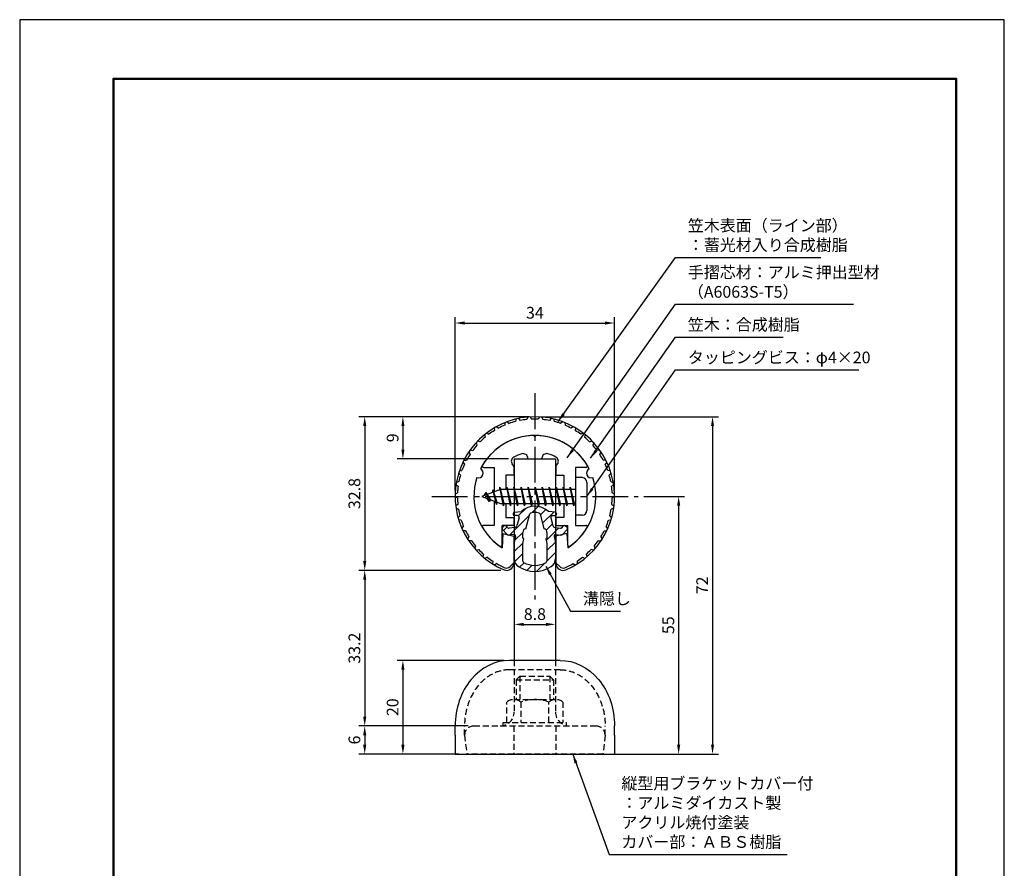
# Model space of a CAD drawing. Units: millimetres. Extents: x 0 to 210, y 0 to 297.
# Drawn here: x 0 to 210, y 116 to 297 of the extents above; entities that cross this region are included whole.
import ezdxf

# ---------------------------------------------------------------- set-up
doc = ezdxf.new("R2010")
doc.units = ezdxf.units.MM
doc.header["$LTSCALE"] = 0.4
doc.linetypes.add('CENTER2', pattern=[28.575, 19.05, -3.175, 3.175, -3.175])
doc.linetypes.add('HIDDEN2', pattern=[4.7625, 3.175, -1.5875])
for name, color, linetype in [('BIS', 7, 'Continuous'), ('CENTER', 6, 'CENTER2'), ('COVER(HIDDEN)', 140, 'HIDDEN2'), ('DIMS', 1, 'Continuous'), ('HATCH', 9, 'Continuous'), ('HIDDEN', 9, 'HIDDEN2'), ('mizokakushi', 3, 'Continuous'), ('TITLE', 7, 'Continuous'), ('ZYUSHI2', 9, 'Continuous')]:
    doc.layers.add(name, color=color, linetype=linetype)
for name, color, linetype, lineweight in [('COVER', 140, 'Continuous', 25), ('MODEL', 7, 'Continuous', 25), ('shinzai', 7, 'Continuous', 25), ('zyushi', 7, 'Continuous', 25)]:
    doc.layers.add(name, color=color, linetype=linetype, lineweight=lineweight)
doc.styles.add('DIMS', font='romans.shx', dxfattribs={"width": 0.75, "bigfont": 'bigfont.shx'})
doc.styles.get("Standard").update_dxf_attribs({"font": 'romans.shx', "bigfont": 'bigfont.shx'})
doc.dimstyles.new('DIMS', dxfattribs={"dimscale": 0, "dimtxt": 2.5, "dimasz": 2, "dimexe": 1.25, "dimexo": 1.25, "dimtad": 1, "dimdsep": 46, "dimtxsty": 'DIMS', "dimcen": 0, "dimclrt": 7, "dimadec": 0, "dimazin": 0, "dimtfac": 1, "dimtmove": 0, "dimatfit": 3, "dimfxl": 1, "dimarcsym": 0})
doc.dimstyles.new('DIMS2', dxfattribs={"dimscale": 2, "dimtxt": 2.5, "dimasz": 2, "dimexe": 1, "dimexo": 1, "dimtad": 1, "dimdsep": 46, "dimtxsty": 'DIMS', "dimcen": 0, "dimclrt": 7, "dimadec": 0, "dimazin": 0, "dimtfac": 1, "dimtix": 1, "dimtmove": 1, "dimatfit": 3, "dimfxl": 1, "dimarcsym": 0})

# ---------------------------------------------------------------- blocks, each defined once
blk = doc.blocks.new('*D0')
at = {"layer": 'Defpoints', "color": 0, "transparency": 16777216}
for p in [(105.48, 189.72), (114.28, 189.72), (114.28, 167.93)]:
    blk.add_point(p, dxfattribs=at)
at = {"layer": 'DIMS', "color": 0, "lineweight": -2, "transparency": 16777216}
for p, q in [((105.48, 188.47), (105.48, 166.68)), ((114.28, 188.47), (114.28, 166.68)), ((107.48, 167.93), (112.28, 167.93))]:
    blk.add_line(p, q, dxfattribs=at)
at = {"layer": 'DIMS', "color": 0, "transparency": 16777216}
for points in [[(107.48, 168.26), (107.48, 167.6), (105.48, 167.93)], [(112.28, 168.26), (112.28, 167.6), (114.28, 167.93)]]:
    blk.add_solid(points, dxfattribs=at)
at = {"layer": 'DIMS', "color": 7, "transparency": 16777216, "insert": (109.88, 169.8), "char_height": 2.5, "attachment_point": 5, "style": 'DIMS'}
blk.add_mtext('8.8', dxfattribs=at)
blk = doc.blocks.new('*D1')
at = {"layer": 'Defpoints', "color": 0, "transparency": 16777216}
for p in [(126.88, 232.25), (92.88, 195.25), (126.88, 195.25)]:
    blk.add_point(p, dxfattribs=at)
at = {"layer": 'DIMS', "color": 0, "transparency": 16777216}
for p, q in [((92.88, 196.5), (92.88, 233.5)), ((126.88, 196.5), (126.88, 233.5)), ((94.88, 232.25), (124.87, 232.25))]:
    blk.add_line(p, q, dxfattribs=at)
for points in [[(94.88, 232.58), (94.88, 231.92), (92.88, 232.25)], [(124.87, 232.58), (124.87, 231.92), (126.88, 232.25)]]:
    blk.add_solid(points, dxfattribs=at)
at = {"layer": 'DIMS', "color": 7, "transparency": 16777216, "insert": (109.88, 234.12), "char_height": 2.5, "attachment_point": 5, "style": 'DIMS'}
blk.add_mtext('34', dxfattribs=at)
blk = doc.blocks.new('*D2')
at = {"layer": 'Defpoints', "color": 0, "transparency": 16777216}
for p in [(109.88, 212.25), (73.59, 179.46), (103.88, 179.46)]:
    blk.add_point(p, dxfattribs=at)
at = {"layer": 'DIMS', "color": 0, "lineweight": -2, "transparency": 16777216}
for p, q in [((108.63, 212.25), (72.34, 212.25)), ((73.59, 210.25), (73.59, 181.46)), ((102.63, 179.46), (72.34, 179.46))]:
    blk.add_line(p, q, dxfattribs=at)
at = {"layer": 'DIMS', "color": 0, "transparency": 16777216}
for points in [[(73.25, 210.25), (73.92, 210.25), (73.59, 212.25)], [(73.25, 181.46), (73.92, 181.46), (73.59, 179.46)]]:
    blk.add_solid(points, dxfattribs=at)
at = {"layer": 'DIMS', "color": 7, "transparency": 16777216, "insert": (71.71, 195.85), "char_height": 2.5, "attachment_point": 5, "rotation": 90, "style": 'DIMS'}
blk.add_mtext('32.8', dxfattribs=at)
blk = doc.blocks.new('*D3')
at = {"layer": 'Defpoints', "color": 0, "transparency": 16777216}
for p in [(109.88, 212.25), (124.88, 140.25), (147.77, 140.25)]:
    blk.add_point(p, dxfattribs=at)
at = {"layer": 'DIMS', "color": 0, "lineweight": -2, "transparency": 16777216}
for p, q in [((111.13, 212.25), (149.02, 212.25)), ((147.77, 210.25), (147.77, 142.25)), ((126.13, 140.25), (149.02, 140.25))]:
    blk.add_line(p, q, dxfattribs=at)
at = {"layer": 'DIMS', "color": 0, "transparency": 16777216}
for points in [[(147.44, 210.25), (148.1, 210.25), (147.77, 212.25)], [(147.44, 142.25), (148.1, 142.25), (147.77, 140.25)]]:
    blk.add_solid(points, dxfattribs=at)
at = {"layer": 'DIMS', "color": 7, "transparency": 16777216, "insert": (145.89, 176.25), "char_height": 2.5, "attachment_point": 5, "rotation": 90, "style": 'DIMS'}
blk.add_mtext('72', dxfattribs=at)
blk = doc.blocks.new('*D4')
at = {"layer": 'Defpoints', "color": 0, "transparency": 16777216}
for p in [(103.88, 179.46), (73.59, 146.25), (96.88, 146.25)]:
    blk.add_point(p, dxfattribs=at)
at = {"layer": 'DIMS', "color": 0, "lineweight": -2, "transparency": 16777216}
for p, q in [((102.63, 179.46), (72.34, 179.46)), ((73.59, 177.46), (73.59, 148.25)), ((95.63, 146.25), (72.34, 146.25))]:
    blk.add_line(p, q, dxfattribs=at)
at = {"layer": 'DIMS', "color": 0, "transparency": 16777216}
for points in [[(73.25, 177.46), (73.92, 177.46), (73.59, 179.46)], [(73.25, 148.25), (73.92, 148.25), (73.59, 146.25)]]:
    blk.add_solid(points, dxfattribs=at)
at = {"layer": 'DIMS', "color": 7, "transparency": 16777216, "insert": (71.71, 162.85), "char_height": 2.5, "attachment_point": 5, "rotation": 90, "style": 'DIMS'}
blk.add_mtext('33.2', dxfattribs=at)
blk = doc.blocks.new('*D5')
at = {"layer": 'Defpoints', "color": 0, "transparency": 16777216}
for p in [(96.88, 146.25), (73.59, 140.25), (94.88, 140.25)]:
    blk.add_point(p, dxfattribs=at)
at = {"layer": 'DIMS', "color": 0, "lineweight": -2, "transparency": 16777216}
for p, q in [((95.63, 146.25), (72.34, 146.25)), ((73.59, 144.25), (73.59, 142.25)), ((93.63, 140.25), (72.34, 140.25))]:
    blk.add_line(p, q, dxfattribs=at)
at = {"layer": 'DIMS', "color": 0, "transparency": 16777216}
for points in [[(73.25, 144.25), (73.92, 144.25), (73.59, 146.25)], [(73.25, 142.25), (73.92, 142.25), (73.59, 140.25)]]:
    blk.add_solid(points, dxfattribs=at)
at = {"layer": 'DIMS', "color": 7, "transparency": 16777216, "insert": (71.71, 143.25), "char_height": 2.5, "attachment_point": 5, "rotation": 90, "style": 'DIMS'}
blk.add_mtext('6', dxfattribs=at)
blk = doc.blocks.new('*D6')
at = {"layer": 'Defpoints', "color": 0, "transparency": 16777216}
for p in [(109.88, 212.25), (81.73, 203.25), (105.48, 203.25)]:
    blk.add_point(p, dxfattribs=at)
at = {"layer": 'DIMS', "color": 0, "lineweight": -2, "transparency": 16777216}
for p, q in [((108.63, 212.25), (80.48, 212.25)), ((81.73, 210.25), (81.73, 205.25)), ((104.23, 203.25), (80.48, 203.25))]:
    blk.add_line(p, q, dxfattribs=at)
at = {"layer": 'DIMS', "color": 0, "transparency": 16777216}
for points in [[(81.4, 210.25), (82.07, 210.25), (81.73, 212.25)], [(81.4, 205.25), (82.07, 205.25), (81.73, 203.25)]]:
    blk.add_solid(points, dxfattribs=at)
at = {"layer": 'DIMS', "color": 7, "transparency": 16777216, "insert": (79.86, 207.75), "char_height": 2.5, "attachment_point": 5, "rotation": 90, "style": 'DIMS'}
blk.add_mtext('9', dxfattribs=at)
blk = doc.blocks.new('*D7')
at = {"layer": 'Defpoints', "color": 0, "transparency": 16777216}
for p in [(131.88, 195.25), (124.88, 140.25), (140.54, 140.25)]:
    blk.add_point(p, dxfattribs=at)
at = {"layer": 'DIMS', "color": 0, "lineweight": -2, "transparency": 16777216}
for p, q in [((133.13, 195.25), (141.79, 195.25)), ((140.54, 193.25), (140.54, 142.25)), ((126.13, 140.25), (141.79, 140.25))]:
    blk.add_line(p, q, dxfattribs=at)
at = {"layer": 'DIMS', "color": 0, "transparency": 16777216}
for points in [[(140.21, 193.25), (140.88, 193.25), (140.54, 195.25)], [(140.21, 142.25), (140.88, 142.25), (140.54, 140.25)]]:
    blk.add_solid(points, dxfattribs=at)
at = {"layer": 'DIMS', "color": 7, "transparency": 16777216, "insert": (138.67, 167.75), "char_height": 2.5, "attachment_point": 5, "rotation": 90, "style": 'DIMS'}
blk.add_mtext('55', dxfattribs=at)
blk = doc.blocks.new('*D8')
at = {"layer": 'Defpoints', "color": 0, "transparency": 16777216}
for p in [(104.48, 160.25), (81.73, 140.25), (92.88, 140.25)]:
    blk.add_point(p, dxfattribs=at)
at = {"layer": 'DIMS', "color": 0, "lineweight": -2, "transparency": 16777216}
for p, q in [((103.23, 160.25), (80.48, 160.25)), ((81.73, 158.25), (81.73, 142.25)), ((91.63, 140.25), (80.48, 140.25))]:
    blk.add_line(p, q, dxfattribs=at)
at = {"layer": 'DIMS', "color": 0, "transparency": 16777216}
for points in [[(81.4, 158.25), (82.07, 158.25), (81.73, 160.25)], [(81.4, 142.25), (82.07, 142.25), (81.73, 140.25)]]:
    blk.add_solid(points, dxfattribs=at)
at = {"layer": 'DIMS', "color": 7, "transparency": 16777216, "insert": (79.86, 150.25), "char_height": 2.5, "attachment_point": 5, "rotation": 90, "style": 'DIMS'}
blk.add_mtext('20', dxfattribs=at)

msp = doc.modelspace()

# ---------------------------------------------------------------- hatches: boundary and pattern name
at = {"layer": 'HATCH'}
h = msp.add_hatch(dxfattribs=at)
h.set_pattern_fill('ANSI31', color=256, scale=0.5, style=0)
h.set_pattern_definition([(45, (19.9514, 66.5169), (-1.122532, 1.122532), [])])
h.paths.add_polyline_path([(113.25224249, 190.69820362, -0.4925143575), (113.59049981, 191.13810348), (114.225, 191.13810348, 0.4733507489), (114.51916152, 191.4970017, 0.4333182656), (114.26473096, 191.85325736), (112.75498371, 192.05497994, 0.3746846885), (106.99501629, 192.05497994), (105.48526904, 191.85325736, 0.4333182656), (105.23083848, 191.4970017, 0.4733507489), (105.525, 191.13810348), (106.15950019, 191.13810348, -0.4925143575), (106.49775751, 190.69820362), (106.04635902, 188.99977103, -0.300504899), (105.63456314, 188.63332778), (104.40539924, 188.45591251, -0.2557484951), (104.13554606, 188.55669042), (103.81540301, 188.92718738, 0.4142135624), (103.32173862, 188.96317998), (103.01907748, 188.70165325, 0.4142135624), (102.98308488, 188.20798886), (103.89695643, 187.15037842, 0.2557484951), (104.34671172, 186.98241522), (105.36648307, 187.12960716, -0.5227630443), (105.75860157, 186.70933857), (105.475, 185.39567335), (105.475, 181.96315964, 0.2502717074), (106.36251255, 180.30112123, 0.3037891253), (113.38748745, 180.30112123, 0.2502717074), (114.275, 181.96315964), (114.275, 185.39567335), (113.99139843, 186.70933857, -0.5227630443), (114.38351693, 187.12960716), (115.40328828, 186.98241522, 0.2557484951), (115.85304357, 187.15037842), (116.76691512, 188.20798886, 0.4142135624), (116.73092252, 188.70165325), (116.42826138, 188.96317998, 0.4142135624), (115.93459699, 188.92718738), (115.61445394, 188.55669042, -0.2557484951), (115.34460076, 188.45591251), (114.11543686, 188.63332778, -0.300504899), (113.70364098, 188.99977103)])
h.paths.add_polyline_path([(111.80595741, 188.353556, -0.3583170687), (112.45004523, 187.57018185), (112.45004523, 186.31453599), (112.20400508, 186.22191932), (112.425, 185.19825314), (112.425, 181.40764165, -0.2733859335), (112.26970522, 181.1448482, -0.2571195905), (107.48029478, 181.1448482, -0.2733859334), (107.325, 181.40764165), (107.325, 185.19825314), (107.54599492, 186.22191932), (107.29995477, 186.31453599), (107.29995477, 187.57018185, -0.3583170687), (107.94404259, 188.353556), (108.77803265, 191.49152817, -0.2598174483), (108.98096381, 191.70157802, -0.148189747), (110.76902693, 191.70158083, -0.2598260588), (110.97196735, 191.49152817)], flags=16)

# ---------------------------------------------------------------- linework, layer by layer
at = {"layer": 'BIS'}
for p, q in [((118.575, 199.24835149), (118.575, 191.24835149)), ((119.975, 199.24835149), (118.575, 199.24835149)), ((120.975, 198.24835149), (120.975, 192.24835149)), ((102.575, 196.74835149), (98.575, 195.24835149)), ((99.425, 196.10110172), (99, 195.40772649)), ((99.425, 196.10110172), (99.77817469, 195.69954199)), ((99.425, 196.10110172), (100.31649447, 194.59529106)), ((100.175, 194.11435125), (99.425, 196.10110172)), ((100.925, 196.66360172), (100.74841266, 196.06338123)), ((101.675, 193.55185125), (100.925, 196.66360172)), ((100.925, 196.66360172), (101.16107434, 196.21812936)), ((100.925, 196.66360172), (101.7732769, 194.04899765)), ((102.39943828, 197.21651608), (102.28542409, 196.63976052)), ((102.39943828, 197.21651608), (103.26875, 193.74835149)), ((103.175, 193.24835149), (102.39943828, 197.21651608)), ((102.425, 197.08572943), (102.56271443, 196.74835149)), ((118.575, 196.74835149), (102.575, 196.74835149)), ((103.925, 197.24835149), (103.83125, 196.74835149)), ((104.675, 193.24835149), (103.925, 197.24835149)), ((103.925, 197.24835149), (104.76875, 193.74835149)), ((103.925, 197.24835149), (104.1125, 196.74835149)), ((105.425, 197.24835149), (105.33125, 196.74835149)), ((106.175, 193.24835149), (105.425, 197.24835149)), ((105.425, 197.24835149), (106.26875, 193.74835149)), ((105.425, 197.24835149), (105.6125, 196.74835149)), ((106.925, 197.24835149), (106.83125, 196.74835149)), ((107.675, 193.24835149), (106.925, 197.24835149)), ((106.925, 197.24835149), (107.76875, 193.74835149)), ((106.925, 197.24835149), (107.1125, 196.74835149)), ((108.425, 197.24835149), (108.33125, 196.74835149)), ((109.175, 193.24835149), (108.425, 197.24835149)), ((108.425, 197.24835149), (109.26875, 193.74835149)), ((108.425, 197.24835149), (108.6125, 196.74835149)), ((109.925, 197.24835149), (109.83125, 196.74835149)), ((110.675, 193.24835149), (109.925, 197.24835149)), ((109.925, 197.24835149), (110.76875, 193.74835149)), ((109.925, 197.24835149), (110.1125, 196.74835149)), ((111.425, 197.24835149), (111.33125, 196.74835149)), ((112.175, 193.24835149), (111.425, 197.24835149)), ((111.425, 197.24835149), (112.26875, 193.74835149)), ((111.425, 197.24835149), (111.6125, 196.74835149)), ((112.925, 197.24835149), (112.83125, 196.74835149)), ((113.675, 193.24835149), (112.925, 197.24835149)), ((112.925, 197.24835149), (113.76875, 193.74835149)), ((112.925, 197.24835149), (113.1125, 196.74835149)), ((114.425, 197.24835149), (114.33125, 196.74835149)), ((115.175, 193.24835149), (114.425, 197.24835149)), ((114.425, 197.24835149), (115.26875, 193.74835149)), ((114.425, 197.24835149), (114.6125, 196.74835149)), ((115.925, 197.24835149), (115.83125, 196.74835149)), ((116.675, 193.24835149), (115.925, 197.24835149)), ((115.925, 197.24835149), (116.76875, 193.74835149)), ((115.925, 197.24835149), (116.1125, 196.74835149)), ((117.425, 197.24835149), (117.33125, 196.74835149)), ((118.175, 193.24835149), (117.425, 197.24835149)), ((117.425, 197.24835149), (118.26875, 193.74835149)), ((117.425, 197.24835149), (117.6125, 196.74835149)), ((98.575, 195.24835149), (102.575, 193.74835149)), ((100.175, 194.11435125), (99.70534293, 194.82447289)), ((100.31649447, 194.59529106), (100.175, 194.11435125)), ((101.39201105, 194.19197234), (101.675, 193.55185125)), ((101.7732769, 194.04899765), (101.675, 193.55185125)), ((102.575, 193.74835149), (118.575, 193.74835149)), ((102.9875, 193.74835149), (103.175, 193.24835149)), ((103.26875, 193.74835149), (103.175, 193.24835149)), ((104.4875, 193.74835149), (104.675, 193.24835149)), ((104.76875, 193.74835149), (104.675, 193.24835149)), ((105.9875, 193.74835149), (106.175, 193.24835149)), ((106.26875, 193.74835149), (106.175, 193.24835149)), ((107.4875, 193.74835149), (107.675, 193.24835149)), ((107.76875, 193.74835149), (107.675, 193.24835149)), ((108.9875, 193.74835149), (109.175, 193.24835149)), ((109.26875, 193.74835149), (109.175, 193.24835149)), ((110.4875, 193.74835149), (110.675, 193.24835149)), ((110.76875, 193.74835149), (110.675, 193.24835149)), ((111.9875, 193.74835149), (112.175, 193.24835149)), ((112.26875, 193.74835149), (112.175, 193.24835149)), ((113.4875, 193.74835149), (113.675, 193.24835149)), ((113.76875, 193.74835149), (113.675, 193.24835149)), ((114.9875, 193.74835149), (115.175, 193.24835149)), ((115.26875, 193.74835149), (115.175, 193.24835149)), ((116.4875, 193.74835149), (116.675, 193.24835149)), ((116.76875, 193.74835149), (116.675, 193.24835149)), ((117.9875, 193.74835149), (118.175, 193.24835149)), ((118.26875, 193.74835149), (118.175, 193.24835149)), ((119.975, 191.24835149), (118.575, 191.24835149))]:
    msp.add_line(p, q, dxfattribs=at)
for centre, start, end in [((119.975, 198.24835149), 0, 90), ((119.975, 192.24835149), 270, 0)]:
    msp.add_arc(centre, 1, start, end, dxfattribs=at)
at = {"layer": 'CENTER'}
for p, q in [((109.875, 217.24835149), (109.875, 173.24835149)), ((87.875, 195.24835149), (131.875, 195.24835149))]:
    msp.add_line(p, q, dxfattribs=at)
at = {"layer": 'COVER'}
for p, q in [((115.275, 160.24835149), (104.475, 160.24835149)), ((92.875, 144.24835149), (92.875, 146.24835149)), ((126.875, 144.24835149), (126.875, 146.24835149)), ((92.875, 144.24835149), (92.875, 140.24835149)), ((126.875, 144.24835149), (126.875, 140.24835149)), ((92.875, 140.24835149), (126.875, 140.24835149))]:
    msp.add_line(p, q, dxfattribs=at)
msp.add_ellipse((104.475, 146.24835149), major_axis=(0, -14), ratio=0.8285714286, start_param=3.1415926536, end_param=4.7123889804, dxfattribs=at)
at = {"layer": 'COVER', "extrusion": (0, 0, -1)}
msp.add_ellipse((115.275, 146.24835149), major_axis=(0, -14), ratio=0.8285714286, start_param=3.1415926536, end_param=4.7123889804, dxfattribs=at)
at = {"layer": 'COVER(HIDDEN)'}
for p, q in [((115.275, 158.24835149), (104.475, 158.24835149)), ((94.875, 144.24835149), (94.875, 146.24835149)), ((124.875, 144.24835149), (124.875, 146.24835149)), ((94.875, 144.24835149), (95.36247737, 140.27816688)), ((124.875, 144.24835149), (124.38752263, 140.27816688))]:
    msp.add_line(p, q, dxfattribs=at)
for points in [[(104.475, 158.24835149), (103.70124505, 158.24835149), (102.92724755, 158.13033229), (101.16158057, 157.58009359), (100.18208582, 157.05495451), (98.38818626, 155.60802899), (97.57534116, 154.68572354), (96.23250539, 152.53250334), (95.70358152, 151.30241254), (95.03924861, 148.78866919), (94.875, 147.51867163), (94.875, 146.24835149)], [(115.275, 158.24835149), (116.04875495, 158.24835149), (116.82275245, 158.13033229), (118.58841943, 157.58009359), (119.56791418, 157.05495451), (121.36181374, 155.60802899), (122.17465884, 154.68572354), (123.51749461, 152.53250334), (124.04641848, 151.30241254), (124.71075139, 148.78866919), (124.875, 147.51867163), (124.875, 146.24835149)]]:
    msp.add_open_spline(points, degree=3, knots=[3.1415926536, 3.1415926536, 3.1415926536, 3.1415926536, 3.3942828964, 3.3942828964, 3.7307321353, 3.7307321353, 4.0671813741, 4.0671813741, 4.403630613, 4.403630613, 4.7123889804, 4.7123889804, 4.7123889804, 4.7123889804], dxfattribs=at)
at = {"layer": 'Defpoints'}
msp.add_lwpolyline([(0, 0), (210, 0), (210, 297), (0, 297)], close=True, dxfattribs=at)
at = {"layer": 'HIDDEN'}
for p, q in [((105.475, 160.24835149), (105.475, 149.24835149)), ((114.275, 160.24835149), (114.275, 149.24835149)), ((105.875, 156.07335149), (106.675, 156.87335149)), ((105.875, 156.07335149), (113.875, 156.07335149)), ((105.875, 156.07335149), (105.875, 151.87335149)), ((106.675, 156.87335149), (113.075, 156.87335149)), ((106.675, 156.87335149), (106.675, 151.87335149)), ((113.075, 156.87335149), (113.075, 151.87335149)), ((113.875, 156.07335149), (113.075, 156.87335149)), ((113.875, 156.07335149), (113.875, 151.87335149)), ((103.875, 146.99835149), (103.875, 151.35863286)), ((105.375, 151.87335149), (114.375, 151.87335149)), ((106.875, 151.35863286), (106.875, 146.99835149)), ((112.875, 146.99835149), (112.875, 151.35863286)), ((115.875, 151.35863286), (115.875, 146.99835149)), ((96.875, 146.24835149), (122.875, 146.24835149)), ((103.125, 146.24835149), (103.125, 146.99835149)), ((105.375, 146.24835149), (105.375, 140.24835149)), ((114.375, 146.24835149), (114.375, 140.24835149)), ((116.625, 146.24835149), (116.625, 146.99835149)), ((94.875, 144.24835149), (95.36247737, 140.27816688)), ((124.875, 144.24835149), (124.38752263, 140.27816688)), ((124.38386176, 140.24835149), (95.36613824, 140.24835149))]:
    msp.add_line(p, q, dxfattribs=at)
at = {"layer": 'HIDDEN', "linetype": 'HIDDEN2'}
msp.add_line((103.125, 146.99835149), (116.625, 146.99835149), dxfattribs=at)
at = {"layer": 'HIDDEN'}
for centre, radius, start, end in [((105.375, 149.430332), 2.44301948, 52.1211205083, 127.8788794917), ((109.875, 142.87335149), 9, 70.5287793655, 109.4712206345), ((114.375, 149.430332), 2.44301948, 52.1211205083, 127.8788794917), ((102.475, 149.24835149), 3, 270, 0), ((102.475, 149.24835149), 3, 270, 0), ((117.275, 149.24835149), 3, 180, 270), ((117.275, 149.24835149), 3, 180, 270), ((96.875, 144.24835149), 2, 90, 180), ((122.875, 144.24835149), 2, 0, 90)]:
    msp.add_arc(centre, radius, start, end, dxfattribs=at)
at = {"layer": 'mizokakushi'}
for p, q in [((105.225, 191.55589992), (105.225, 191.43810348)), ((105.48526904, 191.85325736), (106.99501629, 192.05497994)), ((106.15950019, 191.13810348), (105.525, 191.13810348)), ((107.94404259, 188.353556), (108.77803265, 191.49152817)), ((110.97196735, 191.49152817), (111.80595741, 188.353556)), ((114.26473096, 191.85325736), (112.75498371, 192.05497994)), ((113.59049981, 191.13810348), (114.225, 191.13810348)), ((114.525, 191.55589992), (114.525, 191.43810348)), ((106.49775751, 190.69820362), (106.04635902, 188.99977103)), ((113.25224249, 190.69820362), (113.70364098, 188.99977103)), ((103.89695643, 187.15037842), (102.98308488, 188.20798886)), ((103.32173862, 188.96317998), (103.01907748, 188.70165325)), ((104.13554606, 188.55669042), (103.81540301, 188.92718738)), ((105.36648307, 187.12960716), (104.34671172, 186.98241522)), ((105.63456314, 188.63332778), (104.40539924, 188.45591251)), ((107.29995477, 186.31453599), (107.29995477, 187.57018185)), ((112.45004523, 187.57018185), (112.45004523, 186.31453599)), ((114.11543686, 188.63332778), (115.34460076, 188.45591251)), ((114.38351693, 187.12960716), (115.40328828, 186.98241522)), ((115.61445394, 188.55669042), (115.93459699, 188.92718738)), ((115.85304357, 187.15037842), (116.76691512, 188.20798886)), ((116.42826138, 188.96317998), (116.73092252, 188.70165325)), ((105.75860157, 186.70933857), (105.475, 185.39567335)), ((105.475, 185.39567335), (105.475, 181.96315964)), ((107.54599492, 186.22191932), (107.29995477, 186.31453599)), ((107.325, 185.19825314), (107.54599492, 186.22191932)), ((107.325, 181.40764165), (107.325, 185.19825314)), ((112.45004523, 186.31453599), (112.20400508, 186.22191932)), ((112.20400508, 186.22191932), (112.425, 185.19825314)), ((112.425, 185.19825314), (112.425, 181.40764165)), ((113.99139843, 186.70933857), (114.275, 185.39567335)), ((114.275, 185.39567335), (114.275, 181.96315964))]:
    msp.add_line(p, q, dxfattribs=at)
for centre, radius, start, end in [((105.525, 191.55589992), 0.3, 97.6104133103, 180), ((105.525, 191.43810348), 0.3, 180, 269.9999999997), ((106.15950019, 190.78810348), 0.35, 345.1163669058, 90.0000000001), ((109.875, 188.75131307), 4.38275266, 48.9195902456, 131.0804097544), ((109.0679675, 191.41447115), 0.3, 106.8586924593, 165.1163669058), ((109.875, 188.75131307), 3.08275266, 73.1413075407, 106.8586924593), ((110.6820325, 191.41447115), 0.3, 14.8836330943, 73.1413075407), ((113.59049981, 190.78810348), 0.35, 89.9999999999, 194.8836330942), ((114.225, 191.43810348), 0.3, 270.0000000002, 359.9999999998), ((114.225, 191.55589992), 0.3, 0, 82.3895866897), ((103.55057451, 188.69835149), 0.35, 40.8299973654, 130.8299973654), ((116.19942549, 188.69835149), 0.35, 49.1700026346, 139.1700026346), ((103.24791337, 188.43682475), 0.35, 130.8299973653, 220.8299973654), ((104.27528285, 187.47728684), 0.5, 220.8299973654, 278.2132447965), ((104.36254192, 188.75283548), 0.3, 220.8299973652, 278.2132447967), ((105.41648327, 186.78319703), 0.35, 347.8176225583, 98.2132447965), ((105.56313427, 189.1281994), 0.5, 278.2132447966, 345.1163669057), ((108.09838951, 187.57018185), 0.79843474, 101.1461253777, 180), ((111.65161049, 187.57018185), 0.79843474, 0, 78.8538746223), ((114.18686573, 189.1281994), 0.5, 194.8836330943, 261.7867552034), ((114.33351673, 186.78319703), 0.35, 81.7867552034, 192.1823774417), ((115.38745808, 188.75283548), 0.3, 261.7867552033, 319.1700026348), ((115.47471715, 187.47728684), 0.5, 261.7867552035, 319.1700026346), ((116.50208663, 188.43682475), 0.35, 319.1700026346, 49.1700026347), ((107.475, 181.96315964), 2, 180, 236.2035778772), ((107.625, 181.40764165), 0.3, 180, 241.1609545558), ((109.875, 185.493778), 4.96465543, 241.1609545559, 298.8390454442), ((112.125, 181.40764165), 0.3, 298.8390454445, 359.9999999997), ((112.275, 181.96315964), 2, 303.7964221228, 0), ((109.875, 185.54872117), 6.31465543, 236.2035778773, 303.7964221228)]:
    msp.add_arc(centre, radius, start, end, dxfattribs=at)
at = {"layer": 'MODEL'}
for p, q in [((105.475, 203.24835149), (105.475, 160.24835149)), ((105.475, 203.24835149), (114.275, 203.24835149)), ((114.275, 203.24835149), (114.275, 160.24835149))]:
    msp.add_line(p, q, dxfattribs=at)
at = {"layer": 'shinzai'}
for p, q in [((109.875, 207.94835149), (109.57838432, 208.24496717)), ((109.875, 207.94835149), (110.17161568, 208.24496717)), ((105.375, 201.67501752), (105.03345764, 202.16279055)), ((105.375, 201.67501752), (105.375, 199.74835149)), ((108.375, 203.24835149), (108.375, 203.37238989)), ((108.375, 203.24835149), (111.375, 203.24835149)), ((111.375, 203.24835149), (111.375, 203.37238989)), ((114.375, 201.67501752), (114.71654236, 202.16279055)), ((114.375, 201.67501752), (114.375, 199.74835149)), ((98.965, 201.44926681), (101.175, 201.44926681)), ((101.175, 201.44926681), (101.175, 196.22335149)), ((103.675, 199.74835149), (103.675, 196.74835149)), ((105.375, 199.74835149), (103.675, 199.74835149)), ((114.375, 199.74835149), (116.075, 199.74835149)), ((116.075, 199.74835149), (116.075, 196.74835149)), ((118.575, 201.44926681), (118.575, 195.54835149)), ((120.785, 201.44926681), (118.575, 201.44926681)), ((101.175, 194.27335149), (101.175, 189.04835149)), ((103.675, 193.74835149), (103.675, 190.74835149)), ((116.075, 193.74835149), (116.075, 190.74835149)), ((118.575, 194.94835149), (118.575, 189.04835149)), ((101.175, 189.04835149), (98.9657177, 189.04835149)), ((102.875, 184.86084336), (102.875, 189.04835149)), ((105.375, 189.04835149), (102.875, 189.04835149)), ((103.675, 190.74835149), (105.375, 190.74835149)), ((105.375, 190.74835149), (105.375, 189.04835149)), ((114.375, 190.74835149), (114.375, 189.04835149)), ((116.075, 190.74835149), (114.375, 190.74835149)), ((114.375, 189.04835149), (116.875, 189.04835149)), ((116.875, 184.86084336), (116.875, 189.04835149)), ((118.575, 189.04835149), (120.7842823, 189.04835149))]:
    msp.add_line(p, q, dxfattribs=at)
for centre, radius, start, end in [((109.875, 195.24835149), 13, 91.3074078102, 149.2106565745), ((109.875, 195.24835149), 13, 30.7893434255, 88.6925921898), ((109.875, 195.24835149), 9.5, 107.1046351766, 118.2436729694), ((107.375, 203.37238989), 1, 0, 107.1046351766), ((112.375, 203.37238989), 1, 72.8953648234, 180), ((109.875, 195.24835149), 9.5, 61.7563270306, 72.8953648234), ((98.965, 201.74926681), 0.3, 149.2106565746, 270), ((105.85260969, 202.73636699), 1, 118.2436729694, 215), ((113.89739031, 202.73636699), 1, 325, 61.7563270306), ((120.785, 201.74926681), 0.3, 270, 30.7893434254), ((98.9657177, 188.74763379), 0.3007177, 90, 210.7902350046), ((120.7842823, 188.74763379), 0.3007177, 329.2097649954, 90), ((109.875, 195.24835149), 13, 210.7902350044, 234.8925097775), ((109.875, 195.24835149), 13, 305.1074902228, 329.2097649956), ((102.57250813, 184.86084336), 0.30249187, 234.8925097774, 0), ((117.17749187, 184.86084336), 0.30249187, 180, 305.1074902226)]:
    msp.add_arc(centre, radius, start, end, dxfattribs=at)
at = {"layer": 'TITLE', "lineweight": 50}
msp.add_lwpolyline([(20, 12.625), (199.75, 12.625), (199.75, 284.375), (20, 284.375)], close=True, dxfattribs=at)
at = {"layer": 'zyushi'}
for p, q in [((103.075, 187.29390034), (102.875, 184.29390034)), ((103.075, 187.29390034), (105.375, 186.79390034)), ((116.675, 187.29390034), (114.375, 186.79390034)), ((116.675, 187.29390034), (116.875, 184.29390034)), ((105.375, 186.79390034), (105.375, 180.95674556)), ((114.375, 186.79390034), (114.375, 180.95674556))]:
    msp.add_line(p, q, dxfattribs=at)
for centre, radius, start, end in [((109.875, 195.24835149), 17, 292.7739724007, 247.2260275993), ((109.875, 195.24835149), 13, 26.9084550079, 153.0915449921), ((97.86456608, 200.22323611), 1, 249.704227504, 65.295772496), ((121.88543392, 200.22323611), 1, 114.704227504, 290.295772496), ((109.875, 195.24835149), 13, 161.9084550079, 237.4210296072), ((109.875, 195.24835149), 13, 302.5789703928, 18.0915449921), ((103.875, 180.95674556), 1.5, 247.2260275993, 0), ((115.875, 180.95674556), 1.5, 180, 292.7739724007)]:
    msp.add_arc(centre, radius, start, end, dxfattribs=at)
at = {"layer": 'ZYUSHI2'}
for p, q in [((108.37581191, 212.18211761), (108.16367535, 211.6593651)), ((108.87445843, 212.21888231), (109.1609684, 211.73289452)), ((110.87554157, 212.21888231), (110.5890316, 211.73289452)), ((111.37418809, 212.18211761), (111.58632465, 211.6593651)), ((101.66592407, 210.13495863), (102.13374688, 209.81965892)), ((103.49036523, 211.00387239), (103.44033607, 210.44193895)), ((103.95647431, 211.18482079), (104.37255424, 210.80383575)), ((105.8893092, 211.7745207), (105.75677052, 211.2261544)), ((106.37704435, 211.88458623), (106.73224082, 211.44628545)), ((113.37295565, 211.88458623), (113.01775918, 211.44628545)), ((113.8606908, 211.7745207), (113.99322948, 211.2261544)), ((115.79352569, 211.18482079), (115.37744576, 210.80383575)), ((116.25963477, 211.00387239), (116.30966393, 210.44193895)), ((118.08407593, 210.13495863), (117.61625312, 209.81965892)), ((99.16173764, 208.45018884), (99.27932521, 207.89673778)), ((99.55571304, 208.75806343), (100.0650015, 208.51537562)), ((101.23168066, 209.88710249), (101.26526008, 209.32394663)), ((118.51831934, 209.88710249), (118.48473992, 209.32394663)), ((120.19428696, 208.75806343), (119.6849985, 208.51537562)), ((120.58826236, 208.45018884), (120.47067479, 207.89673778)), ((97.32805777, 206.72165705), (97.52615902, 206.19166573)), ((98.21176484, 206.91963871), (97.67219893, 207.08438318)), ((121.53823516, 206.91963871), (122.07780107, 207.08438318)), ((122.42194223, 206.72165705), (122.22384098, 206.19166573)), ((95.77152241, 204.74002783), (96.04427555, 204.24618795)), ((96.05675929, 205.15068575), (96.61474931, 205.06750378)), ((123.69324071, 205.15068575), (123.13525069, 205.06750378)), ((123.97847759, 204.74002783), (123.70572445, 204.24618795)), ((94.52347784, 202.55114325), (94.8662292, 202.10304325)), ((94.74323426, 203.00026516), (95.3090386, 202.99965902)), ((125.00676574, 203.00026516), (124.4409614, 202.99965902)), ((125.22652216, 202.55114325), (124.8837708, 202.10304325)), ((94.01789964, 199.80931281), (93.61267971, 200.20182893)), ((93.76538835, 200.67793824), (94.32331691, 200.76153142)), ((125.98461165, 200.67793824), (125.42668309, 200.76153142)), ((125.73210036, 199.80931281), (126.13732029, 200.20182893)), ((93.05913667, 197.74369528), (93.51792319, 197.41538592)), ((93.67923884, 198.40228878), (93.1397945, 198.23714671)), ((126.07076116, 198.40228878), (126.6102055, 198.23714671)), ((126.69086333, 197.74369528), (126.23207681, 197.41538592)), ((92.88184422, 195.7306965), (93.39095368, 195.97375958)), ((126.86815578, 195.7306965), (126.35904632, 195.97375958)), ((93.37728347, 194.97385303), (92.87500912, 195.23074322)), ((93.46479455, 193.52929442), (92.99720423, 193.21365001)), ((126.28520545, 193.52929442), (126.75279577, 193.21365001)), ((126.37271653, 194.97385303), (126.87499088, 195.23074322)), ((93.06252032, 192.71793115), (93.5990701, 192.53835039)), ((93.8991393, 191.12259398), (93.48334028, 190.7413024)), ((125.8508607, 191.12259398), (126.26665972, 190.7413024)), ((126.68747968, 192.71793115), (126.1509299, 192.53835039)), ((94.17841081, 190.1623818), (93.62297603, 190.26119631)), ((125.57158919, 190.1623818), (126.12702397, 190.26119631)), ((94.32957278, 188.36796687), (94.68444613, 188.8065293)), ((95.10257847, 187.89814318), (94.53863895, 187.91377381)), ((124.64742153, 187.89814318), (125.21136105, 187.91377381)), ((125.42042722, 188.36796687), (125.06555387, 188.8065293)), ((95.80346319, 186.63198033), (95.51731147, 186.14578151)), ((96.35127073, 185.79537594), (95.79121524, 185.72747932)), ((123.39872927, 185.79537594), (123.95878476, 185.72747932)), ((123.94653681, 186.63198033), (124.23268853, 186.14578151)), ((97.23160762, 184.64671816), (97.02046379, 184.1235639)), ((97.35318797, 183.75034194), (97.89705597, 183.90027426)), ((98.93750555, 182.89435557), (98.80600808, 182.34573866)), ((120.81249445, 182.89435557), (120.94399192, 182.34573866)), ((122.39681203, 183.75034194), (121.85294403, 183.90027426)), ((122.51839238, 184.64671816), (122.72953621, 184.1235639)), ((99.70597595, 182.25447024), (99.19024328, 182.02579599)), ((100.88368135, 181.41338893), (100.834719, 180.85136154)), ((101.73829184, 180.89411935), (101.26202425, 180.59172675)), ((104.58210678, 180.24963878), (105.375, 181.042532)), ((115.16789322, 180.24963878), (114.375, 181.042532)), ((118.01170816, 180.89411935), (118.48797575, 180.59172675)), ((118.86631865, 181.41338893), (118.915281, 180.85136154)), ((120.04402405, 182.25447024), (120.55975672, 182.02579599))]:
    msp.add_line(p, q, dxfattribs=at)
for centre, radius, start, end in [((109.875, 195.24835149), 16.5, 112.9532320548, 117.9802289029), ((109.875, 195.24835149), 16.5, 104.4532320548, 109.4802289029), ((109.875, 195.24835149), 16.5, 95.9532320548, 100.9802289029), ((109.875, 195.24835149), 16.5, 87.5197710971, 92.4802289029), ((109.875, 195.24835149), 16.5, 79.0197710971, 84.0467679452), ((109.875, 195.24835149), 16.5, 70.5197710971, 75.5467679452), ((109.875, 195.24835149), 16.5, 62.0197710971, 67.0467679452), ((109.875, 195.24835149), 16.5, 121.4532320548, 126.4802289029), ((109.875, 195.24835149), 16.5, 53.5197710971, 58.5467679452), ((109.875, 195.24835149), 16.5, 138.4532320548, 143.4802289029), ((109.875, 195.24835149), 16.5, 129.9532320548, 134.9802289029), ((109.875, 195.24835149), 16.5, 45.0197710971, 50.0467679452), ((109.875, 195.24835149), 16.5, 36.5197710971, 41.5467679452), ((109.875, 195.24835149), 16.5, 146.9532320548, 151.9802289029), ((109.875, 195.24835149), 16.5, 28.0197710971, 33.0467679452), ((109.875, 195.24835149), 16.5, 155.4532320548, 160.4802289029), ((109.875, 195.24835149), 16.5, 19.5197710971, 24.5467679452), ((109.875, 195.24835149), 16.5, 163.9532320548, 168.9802289029), ((109.875, 195.24835149), 16.5, 11.0197710971, 16.0467679452), ((109.875, 195.24835149), 16.5, 172.4532320548, 177.4802289029), ((109.875, 195.24835149), 16.5, 2.5197710971, 7.5467679452), ((109.875, 195.24835149), 16.5, 180.9532320548, 185.9802289029), ((109.875, 195.24835149), 16.5, 354.0197710971, 359.0467679452), ((109.875, 195.24835149), 16.5, 189.4532320548, 194.4802289029), ((109.875, 195.24835149), 16.5, 345.5197710971, 350.5467679452), ((109.875, 195.24835149), 16.5, 197.9532320548, 202.9802289029), ((109.875, 195.24835149), 16.5, 337.0197710971, 342.0467679452), ((109.875, 195.24835149), 16.5, 206.4532320548, 211.4802289029), ((109.875, 195.24835149), 16.5, 328.5197710971, 333.5467679452), ((109.875, 195.24835149), 16.5, 214.9532320548, 219.9802289029), ((109.875, 195.24835149), 16.5, 320.0197710971, 325.0467679452), ((109.875, 195.24835149), 16.5, 223.4532320548, 228.4802289029), ((109.875, 195.24835149), 16.5, 311.5197710971, 316.5467679452), ((109.875, 195.24835149), 16.5, 231.9532320548, 236.9802289029), ((109.875, 195.24835149), 16.5, 240.4532320548, 247.2260275993), ((109.875, 195.24835149), 16.5, 292.7739724007, 299.5467679452), ((109.875, 195.24835149), 16.5, 303.0197710971, 308.0467679452), ((103.875, 180.95674556), 1, 247.2260275993, 315), ((115.875, 180.95674556), 1, 225, 292.7739724007)]:
    msp.add_arc(centre, radius, start, end, dxfattribs=at)

# ---------------------------------------------------------------- texts
at = {"layer": 'DIMS', "color": 7, "char_height": 2.5, "attachment_point": 7}
for s, insert in [('笠木表面（ライン部）\\P：蓄光材入り合成樹脂', (142.5, 246.8732819)), ('手摺芯材：アルミ押出型材\\P\u3000\u3000\u3000（A6063S-T5）', (142.5, 236.8732819)), ('笠木：合成樹脂', (142.5, 229.8732819)), ('タッピングビス：φ4×20', (142.5, 222.8732819)), ('縦型用ブラケットカバー付\\P\u3000\u3000：アルミダイカスト製\\P\u3000\u3000\u3000アクリル焼付塗装\\Pカバー部：ＡＢＳ樹脂', (128.33491879, 119.45688405))]:
    msp.add_mtext(s, dxfattribs=dict(at, insert=insert))
at = {"layer": 'DIMS', "color": 7, "insert": (120.13617117, 171.38829886), "char_height": 2.5, "width": 20.1085151676, "attachment_point": 7}
msp.add_mtext('溝隠し', dxfattribs=at)

# ---------------------------------------------------------------- dimensions: what is measured, and where the dimension line sits
at = {"layer": 'DIMS'}
for base, p1, p2, override, picture, middle in [((126.875, 232.2483514868), (92.875, 195.2483514868), (126.875, 195.2483514868), {"dimscale": 1, "dimdec": 8, "dimtmove": 1}, '*D1', (109.875, 234.1233514946)), ((114.275, 167.9284824131), (105.475, 189.7196254628), (114.275, 189.7196254628), {"dimscale": 1, "dimdec": 8}, '*D0', (109.875, 169.8034824131))]:
    dim = msp.add_linear_dim(base=base, p1=p1, p2=p2, dimstyle='DIMS', override=override, dxfattribs=at)
    dim.commit()
    dim.dimension.update_dxf_attribs({"geometry": picture, "text_midpoint": middle})
for base, p1, p2, override, picture, middle in [((73.58716167, 179.45674556), (109.875, 212.24835149), (103.875, 179.45674556), {"dimscale": 1, "dimdec": 1}, '*D2', (71.71216167, 195.85254852)), ((81.7338795234, 203.2483514868), (109.875, 212.2483514868), (105.475, 203.2483514868), {"dimscale": 1, "dimdec": 8}, '*D6', (79.8588795234, 207.7483514868)), ((147.7686766544, 140.2483514868), (109.875, 212.2483514868), (124.875, 140.2483514868), {"dimscale": 1, "dimdec": 8}, '*D3', (145.8936766544, 176.2483514868)), ((140.5420190404, 140.2483514868), (131.875, 195.2483514868), (124.875, 140.2483514868), {"dimscale": 1, "dimdec": 8}, '*D7', (138.6670190404, 167.7483514868)), ((73.58716167, 146.24835149), (103.875, 179.45674556), (96.875, 146.24835149), {"dimscale": 1, "dimdec": 1}, '*D4', (71.71216167, 162.85254852)), ((81.7338795234, 140.2483514868), (104.475, 160.2483514868), (92.875, 140.2483514868), {"dimscale": 1, "dimdec": 8}, '*D8', (79.8588795234, 150.2483514868)), ((73.5871616728, 140.2483514868), (96.875, 146.2483514868), (94.875, 140.2483514868), {"dimscale": 1, "dimdec": 8}, '*D5', (71.7121616728, 143.2483514868))]:
    dim = msp.add_linear_dim(base=base, p1=p1, p2=p2, angle=90, dimstyle='DIMS', override=override, dxfattribs=at)
    dim.commit()
    dim.dimension.update_dxf_attribs({"geometry": picture, "text_midpoint": middle})

# ---------------------------------------------------------------- leaders
at = {"layer": 'DIMS', "annotation_type": 0, "has_hookline": 1, "hookline_direction": 0}
for points, dimstyle, override, text_width in [([(114.84178727, 211.20887327), (139.875, 246.2482819), (141.875, 246.2482819)], 'DIMS2', {"dimscale": 1, "dimasz": 2}, 28.33333333), ([(116.77818826, 203.4962942), (139.875, 236.2482819), (141.875, 236.2482819)], 'DIMS2', {"dimscale": 1, "dimasz": 2}, 35.33333333), ([(121.77549353, 203.37756037), (139.875, 229.2482819), (141.875, 229.2482819)], 'DIMS2', {"dimscale": 1, "dimasz": 2}, 20.33333333), ([(120.975, 195.24835149), (139.875, 222.2482819), (141.875, 222.2482819)], 'DIMS2', {"dimscale": 1, "dimasz": 2}, 36.45238095), ([(112.22663225, 180.3549375), (117.51117117, 170.76329886), (119.51117117, 170.76329886)], 'DIMS', {"dimscale": 1}, 8), ([(117.95842419, 140.24835149), (125.70991879, 118.83188405), (127.70991879, 118.83188405)], 'DIMS', {"dimscale": 1}, 35.33333333)]:
    msp.add_leader(points, dimstyle=dimstyle, override=override, dxfattribs=dict(at, text_width=text_width))

doc.saveas('drawing.dxf')
